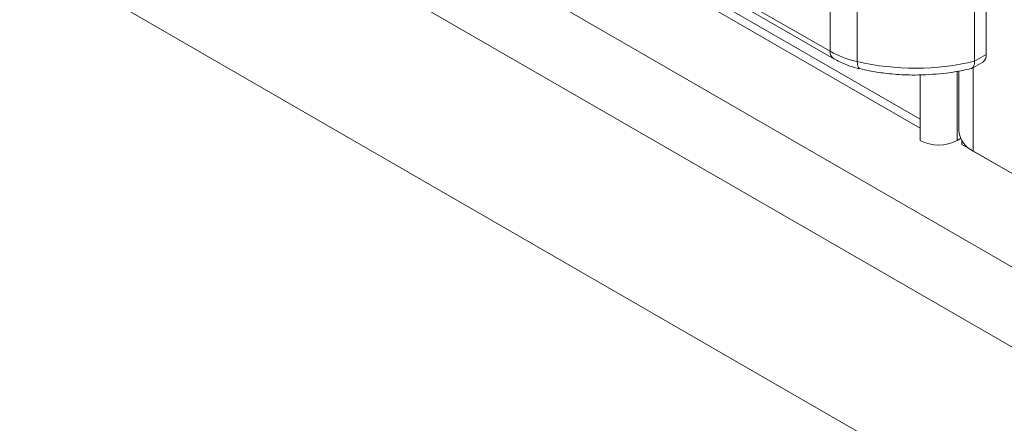
# Model space of a CAD drawing. Units: millimetres. Extents: x 24130 to 25930, y 5209 to 7050.
# Drawn here: x 25470 to 25530, y 6417 to 6442 of the extents above; entities that cross this region are included whole.
import ezdxf

# ---------------------------------------------------------------- set-up
doc = ezdxf.new("R2010")
doc.units = ezdxf.units.MM

msp = doc.modelspace()

# ---------------------------------------------------------------- linework, layer by layer
at = {"color": 7, "linetype": 'Continuous', "lineweight": 15}
for p, q in [((25519.537, 6465.443), (25519.537, 6440.13)), ((25529.074, 6465.244), (25529.074, 6439.932)), ((25521.191, 6464.81), (25521.191, 6439.497)), ((25528.367, 6464.836), (25528.367, 6439.523)), ((25473.131, 6460.142), (25889.616, 6219.71)), ((25469.949, 6457.08), (25888.556, 6215.424)), ((25489.111, 6456.715), (25525.032, 6435.978)), ((25489.443, 6455.982), (25525.032, 6435.437)), ((25519.537, 6440.13), (25497.599, 6452.795)), ((25497.806, 6452.338), (25519.745, 6439.673)), ((25888.556, 6204.809), (25469.949, 6446.465)), ((25529.074, 6439.932), (25528.367, 6439.523)), ((25528.157, 6439.064), (25528.867, 6439.474)), ((25527.406, 6438.921), (25527.406, 6435.243)), ((25525.032, 6434.671), (25525.032, 6435.978)), ((25527.508, 6434.795), (25527.295, 6434.671)), ((25527.578, 6434.666), (25527.578, 6434.426)), ((25527.578, 6434.426), (25541.72, 6426.262)), ((25528.285, 6434.018), (25537.831, 6428.508))]:
    msp.add_line(p, q, dxfattribs=at)
at = {"color": 8, "linetype": 'Continuous', "lineweight": 15}
for p, q in [((25525.032, 6435.978), (25525.032, 6438.693)), ((25527.295, 6434.671), (25527.295, 6438.899)), ((25528.285, 6434.018), (25528.285, 6439.138))]:
    msp.add_line(p, q, dxfattribs=at)
at = {"color": 7, "linetype": 'Continuous', "lineweight": 15, "flags": 128}
msp.add_lwpolyline([(25521.343, 6439.058), (25521.302, 6439.077), (25521.255, 6439.134), (25521.22, 6439.225), (25521.199, 6439.348), (25521.191, 6439.497)], dxfattribs=at)
at = {"color": 8, "linetype": 'Continuous', "lineweight": 15}
msp.add_arc((25520.015, 6440.071), 0.481, 172.86156, 236.0134, dxfattribs=at)
at = {"color": 7, "linetype": 'Continuous', "lineweight": 15}
for centre, radius, start, end in [((25522.526, 6445.461), 6.111, 240.71872, 257.38133), ((25528.599, 6439.871), 0.48, 304.05666, 7.2544), ((25524.723, 6454.879), 15.782, 257.06868, 283.34997), ((25528.907, 6435.393), 1.509, 185.69279, 245.62683), ((25526.164, 6436.855), 2.459, 242.60947, 297.38991)]:
    msp.add_arc(centre, radius, start, end, dxfattribs=at)
for points, knots in [([(25519.748, 6439.676), (25519.994, 6439.549), (25520.438, 6439.319), (25520.994, 6439.134), (25521.289, 6439.075), (25521.343, 6439.064)], [0, 0, 0, 0, 0.502635, 0.90793, 1, 1, 1, 1]), ([(25528.138, 6439.079), (25528.159, 6439.08), (25528.213, 6439.082), (25528.274, 6439.149), (25528.348, 6439.274), (25528.359, 6439.425), (25528.367, 6439.523)], [0, 0, 0, 0, 0.1446788, 0.3674232, 0.5844125, 1, 1, 1, 1]), ([(25521.346, 6439.068), (25521.536, 6439.022), (25522.029, 6438.901), (25522.937, 6438.77), (25523.878, 6438.687), (25524.501, 6438.679), (25524.724, 6438.676)], [0, 0, 0, 0, 0.177727, 0.460146, 0.806818, 1, 1, 1, 1]), ([(25524.724, 6438.676), (25525.304, 6438.695), (25526.119, 6438.72), (25527.258, 6438.876), (25527.81, 6438.997), (25528.14, 6439.07)], [0, 0, 0, 0, 0.497275, 0.698682, 1, 1, 1, 1])]:
    msp.add_open_spline(points, degree=3, knots=knots, dxfattribs=at)

doc.saveas('drawing.dxf')
